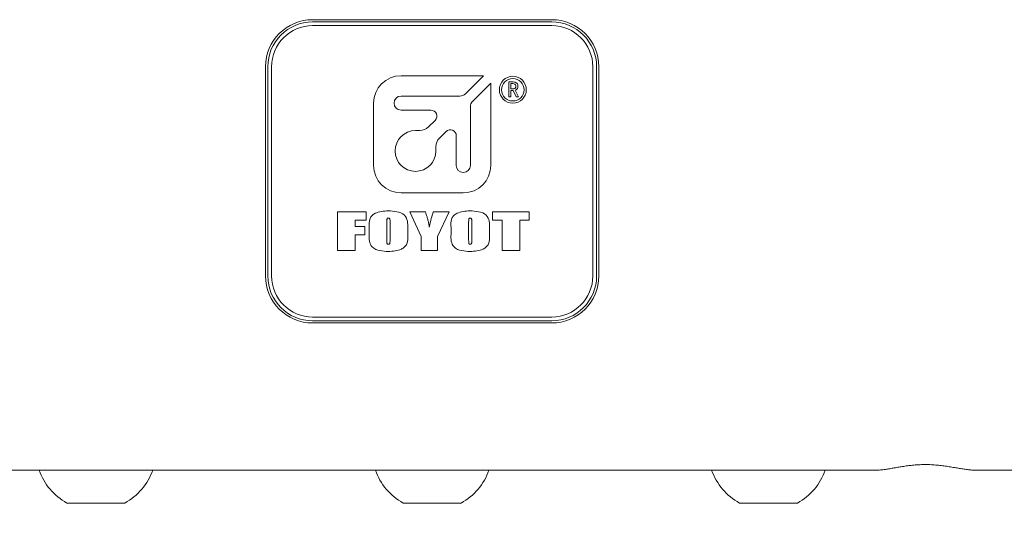
# Model space of a CAD drawing. Units: millimetres. Extents: x 0 to 651, y -1 to 558.
# Drawn here: x 346 to 372, y 90 to 103 of the extents above; entities that cross this region are included whole.
import ezdxf

# ---------------------------------------------------------------- set-up
doc = ezdxf.new("R2010")
doc.units = ezdxf.units.MM
doc.layers.add('图框', color=179, linetype='Continuous')
doc.styles.add('SLDTEXTSTYLE1', font='TXT', dxfattribs={"width": 0.7})
doc.dimstyles.new('SLDDIMSTYLE0', dxfattribs={"dimtxt": 4, "dimasz": 3, "dimexe": 0, "dimexo": 0.0625, "dimgap": 1, "dimtad": 2, "dimlfac": 2.5, "dimrnd": 1e-09, "dimzin": 12, "dimdsep": 46, "dimtxsty": 'SLDTEXTSTYLE1', "dimsah": 1, "dimcen": 0.09, "dimadec": 0, "dimazin": 3, "dimtfac": 1, "dimtofl": 0, "dimtmove": 0, "dimatfit": 3, "dimfxl": 0, "dimfrac": 2, "dimtolj": 1, "dimtzin": 12, "dimarcsym": 0})

# ---------------------------------------------------------------- blocks, each defined once
blk = doc.blocks.new('_D_11')
at = {"layer": '图框'}
for p, q in [((328.273, 98.417), (328.273, 74.37)), ((385.279, 93.127), (385.279, 74.37)), ((328.273, 77.37), (385.279, 77.37))]:
    blk.add_line(p, q, dxfattribs=at)
for points in [[(328.273, 77.37), (331.273, 76.862), (331.273, 77.878)], [(385.279, 77.37), (382.279, 77.878), (382.279, 76.862)]]:
    blk.add_solid(points, dxfattribs=at)
at = {"layer": '图框', "char_height": 4, "attachment_point": 1, "style": 'SLDTEXTSTYLE1'}
for s, insert in [('OPEN:max:142.5', (339.698, 87.815)), ('CLOSE:min122.5', (339.784, 82.526))]:
    blk.add_mtext(s, dxfattribs=dict(at, insert=insert))

msp = doc.modelspace()

# ---------------------------------------------------------------- linework, layer by layer
at = {"color": 7, "linetype": 'Continuous', "lineweight": 15}
for p, q in [((353.57597, 102.88727), (359.97597, 102.88727)), ((359.97597, 102.82727), (353.57597, 102.82727)), ((359.97597, 102.72727), (353.57597, 102.72727)), ((352.31597, 96.02727), (352.31597, 101.62727)), ((352.37597, 101.62727), (352.37597, 96.02727)), ((352.47597, 101.62727), (352.47597, 96.02727)), ((361.07597, 96.02727), (361.07597, 101.62727)), ((361.17597, 96.02727), (361.17597, 101.62727)), ((361.23597, 101.62727), (361.23597, 96.02727)), ((358.14847, 101.38732), (355.94246, 101.38732)), ((357.66398, 100.90282), (358.14847, 101.38732)), ((358.82704, 101.2194), (358.944, 101.2194)), ((358.82704, 100.8194), (358.82704, 101.2194)), ((358.34448, 101.19131), (357.85999, 100.70681)), ((358.34448, 98.9853), (358.34448, 101.19131)), ((358.88084, 101.17496), (358.88084, 101.03695)), ((358.9323, 101.17496), (358.88084, 101.17496)), ((358.88084, 101.03695), (358.94634, 101.03695)), ((358.88084, 100.9925), (358.88084, 100.8194)), ((358.94166, 100.9925), (358.88084, 100.9925)), ((359.02587, 100.8194), (358.94166, 100.9925)), ((358.99312, 100.99952), (359.08201, 100.8194)), ((355.94246, 100.84132), (357.51549, 100.84132)), ((358.88084, 100.8194), (358.82704, 100.8194)), ((359.08201, 100.8194), (359.02587, 100.8194)), ((355.20746, 100.65232), (355.20746, 98.9853)), ((356.73987, 100.465), (355.94246, 100.465)), ((357.79848, 100.55832), (357.79848, 98.9853)), ((356.67512, 100.01494), (356.85272, 100.19254)), ((356.33016, 99.919), (356.4435, 99.919)), ((357.14803, 99.89388), (356.9721, 99.71795)), ((357.42048, 98.9853), (357.42048, 99.78102)), ((356.87616, 99.48633), (356.87616, 99.373)), ((355.94246, 98.2503), (357.60948, 98.2503)), ((354.24566, 97.74532), (355.00743, 97.74532)), ((354.24566, 96.70544), (354.24566, 97.74532)), ((354.71723, 97.51558), (354.71723, 97.3463)), ((355.00743, 97.51558), (354.71723, 97.51558)), ((355.00743, 97.74532), (355.00743, 97.51558)), ((356.18032, 97.74532), (356.59672, 97.74532)), ((356.48261, 97.08236), (356.18032, 97.74532)), ((356.80304, 97.74532), (357.23229, 97.74532)), ((357.23229, 97.74532), (356.91791, 97.08519)), ((358.39308, 97.51558), (358.39308, 97.74532)), ((358.39308, 97.74532), (359.37251, 97.74532)), ((358.64701, 97.51558), (358.39308, 97.51558)), ((358.64701, 96.70544), (358.64701, 97.51558)), ((359.11858, 97.51558), (359.11858, 96.70544)), ((359.37251, 97.51558), (359.11858, 97.51558)), ((359.37251, 97.74532), (359.37251, 97.51558)), ((354.71723, 97.3463), (354.97115, 97.3463)), ((354.97115, 97.3463), (354.97115, 97.12865)), ((355.09207, 97.13809), (355.09207, 97.31267)), ((355.56364, 97.47609), (355.56364, 96.99451)), ((355.64829, 97.00206), (355.64829, 97.47609)), ((356.11986, 97.31267), (356.11986, 97.13809)), ((357.28066, 97.13809), (357.28066, 97.31267)), ((357.75223, 97.47609), (357.75223, 96.99451)), ((357.83687, 97.00206), (357.83687, 97.47609)), ((358.30844, 97.31267), (358.30844, 97.13809)), ((354.71723, 97.12865), (354.71723, 96.70544)), ((354.97115, 97.12865), (354.71723, 97.12865)), ((356.48261, 96.70544), (356.48261, 97.08236)), ((356.91791, 97.08519), (356.91791, 96.70544)), ((354.71723, 96.70544), (354.24566, 96.70544)), ((356.91791, 96.70544), (356.48261, 96.70544)), ((359.11858, 96.70544), (358.64701, 96.70544)), ((353.57597, 94.92727), (359.97597, 94.92727)), ((353.57597, 94.82727), (359.97597, 94.82727)), ((359.97597, 94.76727), (353.57597, 94.76727)), ((368.65249, 90.82727), (344.89945, 90.82727)), ((358.55775, 90.82727), (358.55775, 90.82227)), ((358.55781, 90.82727), (358.55781, 90.82227)), ((376.73597, 90.82727), (371.29945, 90.82727)), ((348.54997, 89.94727), (347.00197, 89.94727)), ((357.54997, 89.94727), (356.00197, 89.94727)), ((366.54997, 89.94727), (365.00197, 89.94727))]:
    msp.add_line(p, q, dxfattribs=at)
for radius in [0.36, 0.3]:
    msp.add_circle((358.9347, 101.01083), radius, dxfattribs=at)
for centre, radius, start, end in [((353.57597, 101.62727), 1.26, 90, 180), ((353.57597, 101.62727), 1.2, 90, 180), ((359.97597, 101.62727), 1.26, 0, 90), ((359.97597, 101.62727), 1.2, 0, 90), ((353.57597, 101.62727), 1.1, 90, 180), ((359.97597, 101.62727), 1.1, 360, 90), ((355.94246, 100.65232), 0.735, 90, 180), ((355.94246, 100.65316), 0.18816, 90, 270), ((357.51549, 101.05132), 0.21, 270, 315), ((358.00848, 100.55832), 0.21, 135, 180), ((356.73987, 100.3054), 0.1596, 315, 90), ((356.33016, 99.373), 0.546, 90, 0), ((356.4435, 100.24655), 0.32756, 270, 315), ((357.26088, 99.78102), 0.1596, 0, 135), ((357.20372, 99.48633), 0.32756, 135, 180), ((355.94246, 98.9853), 0.735, 180, 270), ((357.60948, 98.9853), 0.189, 180, 0), ((357.60948, 98.9853), 0.735, 270, 0), ((353.57597, 96.02727), 1.26, 180, 270), ((353.57597, 96.02727), 1.2, 180, 270), ((353.57597, 96.02727), 1.1, 180, 270), ((359.97597, 96.02727), 1.26, 270, 0), ((359.97597, 96.02727), 1.2, 270, 0), ((359.97597, 96.02727), 1.1, 270, 0), ((347.77597, 91.35961), 1.61052, 199.30157, 241.276138), ((347.77597, 91.35961), 1.61052, 298.723862, 340.69843), ((356.77597, 91.35961), 1.61052, 199.30157, 241.276138), ((356.77597, 91.35961), 1.61052, 298.723862, 340.69843), ((365.77597, 91.35961), 1.61052, 199.30157, 241.276138), ((365.77597, 91.35961), 1.61052, 298.723862, 340.69843)]:
    msp.add_arc(centre, radius, start, end, dxfattribs=at)
for points, knots in [([(358.944, 101.2194), (358.96215, 101.21817), (358.99835, 101.21571), (359.04513, 101.19046), (359.06811, 101.14768), (359.06958, 101.11911), (359.07031, 101.10478)], [0, 0, 0, 0, 0.28074963, 0.55990913, 0.77926104, 1, 1, 1, 1]), ([(358.944, 101.2194), (358.96215, 101.21817), (358.99835, 101.21571), (359.04513, 101.19046), (359.06811, 101.14768), (359.06958, 101.11911), (359.07031, 101.10478)], [0, 0, 0, 0, 0.28074963, 0.55990913, 0.77926104, 1, 1, 1, 1]), ([(359.01651, 101.10478), (359.01543, 101.11658), (359.01328, 101.1401), (358.98202, 101.17268), (358.95118, 101.17409), (358.9323, 101.17496)], [0, 0, 0, 0, 0.280653154, 0.559588601, 1, 1, 1, 1]), ([(359.01651, 101.10478), (359.01543, 101.11658), (359.01328, 101.1401), (358.98202, 101.17268), (358.95118, 101.17409), (358.9323, 101.17496)], [0, 0, 0, 0, 0.280653154, 0.559588601, 1, 1, 1, 1]), ([(358.94634, 101.03695), (358.95667, 101.03793), (358.97728, 101.03988), (359.0035, 101.05537), (359.01541, 101.08033), (359.01614, 101.09662), (359.01651, 101.10478)], [0, 0, 0, 0, 0.28045404, 0.55962435, 0.77918883, 1, 1, 1, 1]), ([(358.94634, 101.03695), (358.95667, 101.03793), (358.97728, 101.03988), (359.0035, 101.05537), (359.01541, 101.08033), (359.01614, 101.09662), (359.01651, 101.10478)], [0, 0, 0, 0, 0.28045404, 0.55962435, 0.77918883, 1, 1, 1, 1]), ([(359.07031, 101.10478), (359.06964, 101.09144), (359.06828, 101.06484), (359.04926, 101.03187), (359.02284, 101.00955), (359.00303, 101.00286), (358.99312, 100.99952)], [0, 0, 0, 0, 0.28037049, 0.55921566, 0.77971531, 1, 1, 1, 1]), ([(359.07031, 101.10478), (359.06964, 101.09144), (359.06828, 101.06484), (359.04926, 101.03187), (359.02284, 101.00955), (359.00303, 101.00286), (358.99312, 100.99952)], [0, 0, 0, 0, 0.280370491, 0.559215658, 0.779715311, 1, 1, 1, 1]), ([(355.09207, 97.31267), (355.08543, 97.40081), (355.07619, 97.52343), (355.16561, 97.65175), (355.32334, 97.75363), (355.47868, 97.76255), (355.59992, 97.7695)], [0, 0, 0, 0, 0.31441666, 0.43738049, 0.56093411, 1, 1, 1, 1]), ([(355.09207, 97.31267), (355.08543, 97.40081), (355.07619, 97.52343), (355.16561, 97.65175), (355.32334, 97.75363), (355.47868, 97.76255), (355.59992, 97.7695)], [0, 0, 0, 0, 0.31441666, 0.43738049, 0.56093411, 1, 1, 1, 1]), ([(355.59992, 97.7695), (355.67562, 97.76553), (355.82638, 97.75762), (356.0409, 97.68252), (356.1279, 97.492), (356.12257, 97.37303), (356.11986, 97.31267)], [0, 0, 0, 0, 0.28228765, 0.56220296, 0.77785982, 1, 1, 1, 1]), ([(355.59992, 97.7695), (355.67562, 97.76553), (355.82638, 97.75762), (356.0409, 97.68252), (356.1279, 97.492), (356.12257, 97.37303), (356.11986, 97.31267)], [0, 0, 0, 0, 0.28228765, 0.56220296, 0.77785982, 1, 1, 1, 1]), ([(357.28066, 97.31267), (357.27401, 97.40081), (357.26478, 97.52343), (357.3542, 97.65175), (357.51192, 97.75363), (357.66727, 97.76255), (357.7885, 97.7695)], [0, 0, 0, 0, 0.31441666, 0.43738049, 0.56093411, 1, 1, 1, 1]), ([(357.28066, 97.31267), (357.27401, 97.40081), (357.26478, 97.52343), (357.3542, 97.65175), (357.51192, 97.75363), (357.66727, 97.76255), (357.7885, 97.7695)], [0, 0, 0, 0, 0.31441666, 0.43738049, 0.56093411, 1, 1, 1, 1]), ([(357.7885, 97.7695), (357.8642, 97.76553), (358.01497, 97.75762), (358.22949, 97.68252), (358.31649, 97.492), (358.31115, 97.37303), (358.30844, 97.31267)], [0, 0, 0, 0, 0.28228765, 0.56220296, 0.77785982, 1, 1, 1, 1]), ([(357.7885, 97.7695), (357.8642, 97.76553), (358.01497, 97.75762), (358.22949, 97.68252), (358.31649, 97.492), (358.31115, 97.37303), (358.30844, 97.31267)], [0, 0, 0, 0, 0.28228765, 0.56220296, 0.77785982, 1, 1, 1, 1]), ([(355.60181, 97.57604), (355.59679, 97.57559), (355.58678, 97.5747), (355.57271, 97.56653), (355.56823, 97.55136), (355.56379, 97.52174), (355.56371, 97.49638), (355.56364, 97.47609)], [0, 0, 0, 0, 0.1249718, 0.24963485, 0.37385456, 0.49906561, 1, 1, 1, 1]), ([(355.64829, 97.47609), (355.64796, 97.49736), (355.64755, 97.52394), (355.64255, 97.55559), (355.63326, 97.56956), (355.61772, 97.57543), (355.60712, 97.57584), (355.60181, 97.57604)], [0, 0, 0, 0, 0.5009659, 0.6261512, 0.74991074, 0.87475838, 1, 1, 1, 1]), ([(356.59672, 97.74532), (356.61049, 97.69918), (356.63317, 97.62317), (356.66239, 97.51667), (356.68601, 97.42615), (356.69501, 97.36447), (356.6995, 97.33364)], [0, 0, 0, 0, 0.3400614, 0.56009982, 0.78012961, 1, 1, 1, 1]), ([(356.6995, 97.33364), (356.71509, 97.41143), (356.74293, 97.55036), (356.78467, 97.68574), (356.80304, 97.74532)], [0, 0, 0, 0, 0.55989938, 1, 1, 1, 1]), ([(356.6995, 97.33364), (356.71509, 97.41143), (356.74293, 97.55036), (356.78467, 97.68574), (356.80304, 97.74532)], [0, 0, 0, 0, 0.55989938, 1, 1, 1, 1]), ([(357.79039, 97.57604), (357.78538, 97.57559), (357.77536, 97.5747), (357.76129, 97.56653), (357.75681, 97.55136), (357.75238, 97.52174), (357.75229, 97.49638), (357.75223, 97.47609)], [0, 0, 0, 0, 0.1249718, 0.24963485, 0.37385456, 0.49906561, 1, 1, 1, 1]), ([(357.83687, 97.47609), (357.83654, 97.49736), (357.83614, 97.52394), (357.83114, 97.55559), (357.82184, 97.56956), (357.80631, 97.57543), (357.7957, 97.57584), (357.79039, 97.57604)], [0, 0, 0, 0, 0.5009659, 0.6261512, 0.74991074, 0.87475838, 1, 1, 1, 1]), ([(355.59992, 96.68126), (355.52508, 96.68493), (355.37608, 96.69223), (355.16329, 96.76961), (355.08498, 96.96121), (355.08968, 97.07857), (355.09207, 97.13809)], [0, 0, 0, 0, 0.28230235, 0.56200613, 0.7778425, 1, 1, 1, 1]), ([(355.59992, 96.68126), (355.52508, 96.68493), (355.37608, 96.69223), (355.16329, 96.76961), (355.08498, 96.96121), (355.08968, 97.07857), (355.09207, 97.13809)], [0, 0, 0, 0, 0.28230235, 0.56200613, 0.7778425, 1, 1, 1, 1]), ([(355.56364, 96.99451), (355.56425, 96.9716), (355.56515, 96.93726), (355.56604, 96.89854), (355.57473, 96.88318), (355.58437, 96.87618), (355.59314, 96.87531), (355.59897, 96.87472)], [0, 0, 0, 0, 0.50080389, 0.75064798, 0.81318124, 0.8757184, 1, 1, 1, 1]), ([(355.59897, 96.87472), (355.60547, 96.87499), (355.61844, 96.87551), (355.63683, 96.88552), (355.64336, 96.90488), (355.64782, 96.94331), (355.64808, 96.97595), (355.64829, 97.00206)], [0, 0, 0, 0, 0.12505325, 0.24934766, 0.37358906, 0.49884286, 1, 1, 1, 1]), ([(356.11986, 97.13809), (356.12653, 97.04848), (356.13582, 96.92375), (356.04002, 96.79777), (355.87966, 96.69692), (355.72254, 96.68812), (355.59992, 96.68126)], [0, 0, 0, 0, 0.31406345, 0.43712128, 0.56072095, 1, 1, 1, 1]), ([(356.11986, 97.13809), (356.12653, 97.04848), (356.13582, 96.92375), (356.04002, 96.79777), (355.87966, 96.69692), (355.72254, 96.68812), (355.59992, 96.68126)], [0, 0, 0, 0, 0.31406345, 0.43712128, 0.56072095, 1, 1, 1, 1]), ([(357.7885, 96.68126), (357.71366, 96.68493), (357.56466, 96.69223), (357.35187, 96.76961), (357.27356, 96.96121), (357.27827, 97.07857), (357.28066, 97.13809)], [0, 0, 0, 0, 0.28230235, 0.56200613, 0.7778425, 1, 1, 1, 1]), ([(357.7885, 96.68126), (357.71366, 96.68493), (357.56466, 96.69223), (357.35187, 96.76961), (357.27356, 96.96121), (357.27827, 97.07857), (357.28066, 97.13809)], [0, 0, 0, 0, 0.28230235, 0.56200613, 0.7778425, 1, 1, 1, 1]), ([(357.75223, 96.99451), (357.75283, 96.9716), (357.75373, 96.93726), (357.75462, 96.89854), (357.76331, 96.88318), (357.77296, 96.87618), (357.78173, 96.87531), (357.78756, 96.87472)], [0, 0, 0, 0, 0.50080389, 0.75064798, 0.81318124, 0.8757184, 1, 1, 1, 1]), ([(357.78756, 96.87472), (357.79406, 96.87499), (357.80702, 96.87551), (357.82542, 96.88552), (357.83195, 96.90488), (357.83641, 96.94331), (357.83666, 96.97595), (357.83687, 97.00206)], [0, 0, 0, 0, 0.12505325, 0.24934766, 0.37358906, 0.49884286, 1, 1, 1, 1]), ([(358.30844, 97.13809), (358.31512, 97.04848), (358.3244, 96.92375), (358.2286, 96.79777), (358.06825, 96.69692), (357.91113, 96.68812), (357.7885, 96.68126)], [0, 0, 0, 0, 0.31406345, 0.43712128, 0.56072095, 1, 1, 1, 1]), ([(358.30844, 97.13809), (358.31512, 97.04848), (358.3244, 96.92375), (358.2286, 96.79777), (358.06825, 96.69692), (357.91113, 96.68812), (357.7885, 96.68126)], [0, 0, 0, 0, 0.31406345, 0.43712128, 0.56072095, 1, 1, 1, 1]), ([(371.29945, 90.82727), (371.28193, 90.82752), (371.24684, 90.82803), (371.19115, 90.83185), (371.13326, 90.83754), (371.07388, 90.84496), (371.01338, 90.85367), (370.95185, 90.86337), (370.88858, 90.87391), (370.82323, 90.88512), (370.75596, 90.89672), (370.6867, 90.90847), (370.61594, 90.92004), (370.54453, 90.93105), (370.47269, 90.94126), (370.40045, 90.95048), (370.32712, 90.95861), (370.25228, 90.9655), (370.17612, 90.97094), (370.09865, 90.97475), (370.02057, 90.97675), (369.94543, 90.97688), (369.87356, 90.97537), (369.80501, 90.97252), (369.73657, 90.96829), (369.66794, 90.96272), (369.59934, 90.9559), (369.53081, 90.94793), (369.46289, 90.939), (369.39639, 90.92938), (369.33145, 90.91929), (369.26805, 90.90892), (369.20555, 90.89835), (369.14372, 90.88771), (369.08271, 90.87721), (369.02254, 90.86706), (368.96359, 90.85754), (368.90226, 90.84831), (368.83903, 90.83987), (368.77436, 90.83297), (368.71174, 90.82823), (368.67226, 90.82759), (368.65249, 90.82727)], [0, 0, 0, 0, 0.02557754, 0.05122631, 0.07707569, 0.1029865, 0.12791771, 0.15289635, 0.17801187, 0.20317118, 0.22882075, 0.25451499, 0.28034489, 0.30622131, 0.33130134, 0.356427, 0.38169648, 0.40701705, 0.43293463, 0.45891207, 0.48507612, 0.51130466, 0.53422544, 0.55718931, 0.58028168, 0.60341608, 0.62701715, 0.65065979, 0.67442381, 0.69822679, 0.72129204, 0.7443906, 0.76758832, 0.79081904, 0.81442424, 0.83806507, 0.8618168, 0.88560778, 0.91399684, 0.94246284, 0.97118313, 1, 1, 1, 1])]:
    msp.add_open_spline(points, degree=3, knots=knots, dxfattribs=at)

# ---------------------------------------------------------------- dimensions: what is measured, and where the dimension line sits
at = {"layer": '图框'}
dim = msp.add_linear_dim(base=(385.27877, 77.36987), p1=(328.27318, 98.41727), p2=(385.27877, 93.12727), text='OPEN:max:142.5\\PCLOSE:min122.5', dimstyle='SLDDIMSTYLE0', dxfattribs=at)
dim.commit()
dim.dimension.update_dxf_attribs({"geometry": '_D_11', "text_midpoint": (356.77597, 77.36987), "dimtype": 160})

doc.saveas('drawing.dxf')
